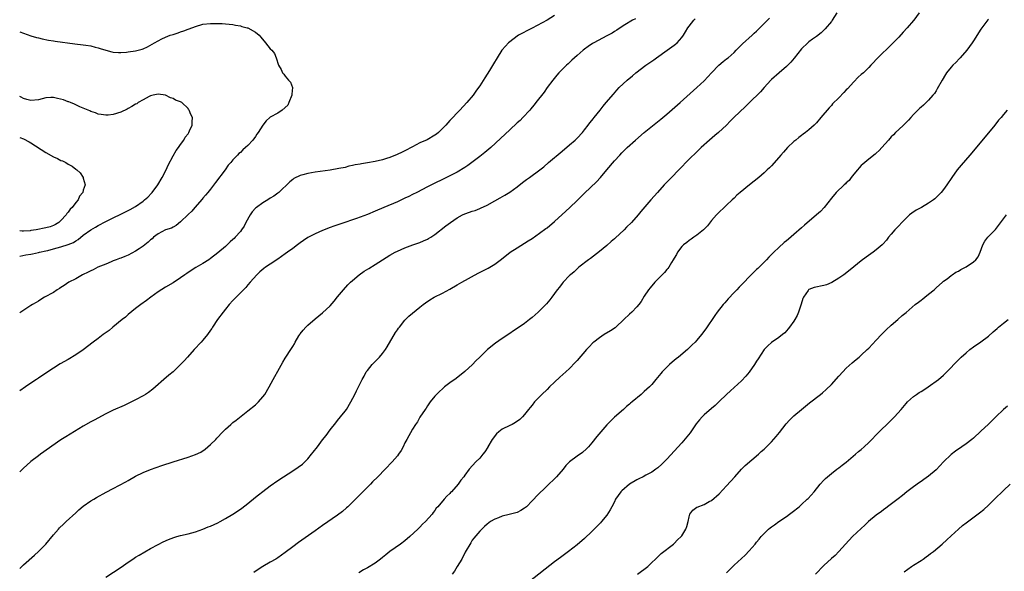
# Model space of a CAD drawing. Units: inches. Extents: x 2517000 to 2520000, y 1539000 to 1542000.
# Drawn here: x 2517000 to 2517263, y 1540146 to 1540293 of the extents above; entities that cross this region are included whole.
import ezdxf

# ---------------------------------------------------------------- set-up
doc = ezdxf.new("R2010")
doc.units = ezdxf.units.IN
doc.header["$MEASUREMENT"] = 0
doc.layers.add('LD25171539_10ft', color=41, linetype='Continuous')

msp = doc.modelspace()

# ---------------------------------------------------------------- linework, layer by layer
at = {"layer": 'LD25171539_10ft'}
for points, elevation in [([(2517143, 1540294.33), (2517141, 1540293.08), (2517137, 1540290.9), (2517135.73, 1540290.27), (2517134.43, 1540289.57), (2517133.34, 1540289), (2517133, 1540288.8), (2517131, 1540287.29), (2517130.69, 1540287), (2517129.89, 1540286.11), (2517128.91, 1540285), (2517127.62, 1540283), (2517126.67, 1540281.33), (2517125.6, 1540279.6), (2517125, 1540278.58), (2517124.35, 1540277.65), (2517123, 1540275.53), (2517122.67, 1540275), (2517121.95, 1540274.05), (2517121.25, 1540273), (2517119.55, 1540271), (2517117.66, 1540269), (2517115, 1540266.22), (2517113.91, 1540265), (2517113, 1540264.04), (2517111.97, 1540263), (2517111.46, 1540262.54), (2517111, 1540262.26), (2517108.93, 1540261.07), (2517107, 1540260.22), (2517105, 1540259.22), (2517103, 1540258.1), (2517102.27, 1540257.73), (2517100.91, 1540257.09), (2517099, 1540256.33), (2517098.05, 1540256.05), (2517097, 1540255.71), (2517095, 1540255.24), (2517093, 1540254.9), (2517091.34, 1540254.66), (2517091, 1540254.57), (2517089.65, 1540254.35), (2517089, 1540254.15), (2517088.02, 1540253.98), (2517087, 1540253.69), (2517085.35, 1540253.35), (2517083, 1540252.96), (2517079, 1540252.37), (2517077, 1540252.05), (2517075.7, 1540251.7), (2517075, 1540251.54), (2517073.32, 1540250.68), (2517073, 1540250.46), (2517072.2, 1540249.8), (2517069.24, 1540247), (2517069, 1540246.81), (2517067.97, 1540246.03), (2517067, 1540245.44), (2517066.32, 1540245), (2517065, 1540244.26), (2517063.28, 1540243), (2517063, 1540242.76), (2517062.18, 1540241.82), (2517061.62, 1540241), (2517060.5, 1540239), (2517059.99, 1540238.01), (2517059.34, 1540237), (2517059, 1540236.56), (2517057.63, 1540235), (2517057.3, 1540234.7), (2517057, 1540234.38), (2517056.23, 1540233.77), (2517055.47, 1540233), (2517055, 1540232.58), (2517053, 1540230.88), (2517051, 1540229.32), (2517050.55, 1540229), (2517049, 1540227.99), (2517047.11, 1540226.89), (2517045, 1540225.56), (2517044.67, 1540225.33), (2517044.15, 1540225), (2517043, 1540224.15), (2517041, 1540222.83), (2517039, 1540221.68), (2517037, 1540220.44), (2517035.06, 1540219), (2517033.92, 1540218.08), (2517032.37, 1540217), (2517031, 1540215.93), (2517029, 1540214.34), (2517028.3, 1540213.7), (2517027.36, 1540213), (2517024.91, 1540211), (2517023.88, 1540210.12), (2517022.34, 1540209), (2517021, 1540207.96), (2517019.67, 1540207), (2517017, 1540204.96), (2517015, 1540203.57), (2517013, 1540202.35), (2517010.85, 1540201.15), (2517009, 1540200.03), (2517007, 1540198.73), (2517005, 1540197.36), (2517004.5, 1540197), (2517003, 1540196.01), (2517001.53, 1540195), (2517000, 1540194)], 7080), ([(2517218.45, 1540295), (2517217.24, 1540293), (2517217, 1540292.67), (2517215.32, 1540290.68), (2517214.32, 1540289.68), (2517213, 1540288.67), (2517211.96, 1540287.96), (2517211, 1540287.27), (2517210.68, 1540287), (2517209, 1540285.34), (2517207.09, 1540282.91), (2517206.16, 1540281.84), (2517205, 1540280.69), (2517203.03, 1540279), (2517201, 1540277.19), (2517200.81, 1540277), (2517199, 1540275), (2517198.1, 1540273.9), (2517195, 1540270.9), (2517194.06, 1540269.94), (2517190.95, 1540267), (2517189.98, 1540266.02), (2517188.93, 1540265), (2517186.79, 1540263), (2517185.83, 1540262.17), (2517184.41, 1540261), (2517182.2, 1540259), (2517181.6, 1540258.4), (2517181, 1540257.83), (2517179, 1540255.86), (2517176.18, 1540253), (2517174.24, 1540251), (2517172.34, 1540249), (2517170.49, 1540247), (2517168.7, 1540245), (2517166.09, 1540241.91), (2517165.33, 1540241), (2517163.54, 1540239), (2517162.27, 1540237.73), (2517161.58, 1540237), (2517159.22, 1540234.78), (2517159, 1540234.56), (2517158.13, 1540233.87), (2517157, 1540232.84), (2517155, 1540231.23), (2517152.63, 1540229.37), (2517152.11, 1540229), (2517149.53, 1540227), (2517149, 1540226.56), (2517148.21, 1540225.79), (2517147.25, 1540225), (2517147, 1540224.76), (2517145.28, 1540223), (2517145, 1540222.66), (2517144.3, 1540221.7), (2517143.74, 1540221), (2517143, 1540219.94), (2517142.31, 1540219), (2517141.74, 1540218.26), (2517140.82, 1540217.18), (2517138.65, 1540215), (2517137, 1540213.55), (2517136.31, 1540213), (2517135, 1540212), (2517133, 1540210.61), (2517132, 1540210), (2517131, 1540209.3), (2517129, 1540207.95), (2517127.25, 1540206.75), (2517125.05, 1540205), (2517123, 1540202.96), (2517121.99, 1540202.01), (2517121.09, 1540201), (2517119, 1540199.11), (2517116.71, 1540197.29), (2517115, 1540196.07), (2517113.58, 1540195), (2517113, 1540194.51), (2517112.24, 1540193.76), (2517111.4, 1540193), (2517111, 1540192.54), (2517109.73, 1540191), (2517109, 1540189.95), (2517108.65, 1540189.35), (2517108.38, 1540189), (2517107, 1540186.9), (2517106.34, 1540185.66), (2517105.86, 1540185), (2517105, 1540183.7), (2517103.49, 1540181), (2517103, 1540180.08), (2517102.5, 1540179), (2517101.96, 1540178.04), (2517101.31, 1540177), (2517101, 1540176.61), (2517099.62, 1540175), (2517097.69, 1540173), (2517095.73, 1540171), (2517094.36, 1540169.64), (2517093.75, 1540169), (2517091.37, 1540166.63), (2517089.77, 1540165), (2517087.74, 1540163), (2517087.35, 1540162.65), (2517086.27, 1540161.73), (2517085, 1540160.76), (2517081, 1540157.99), (2517079, 1540156.54), (2517074.58, 1540153.42), (2517073, 1540152.26), (2517071, 1540150.75), (2517069, 1540149.32), (2517068.5, 1540149), (2517067, 1540148.13), (2517065, 1540147.05), (2517063.75, 1540146.25), (2517062.56, 1540145.44)], 7120), ([(2517240.52, 1540295), (2517239.08, 1540293), (2517239, 1540292.91), (2517237.28, 1540291), (2517236.17, 1540289.83), (2517235, 1540288.53), (2517233.29, 1540286.71), (2517229.23, 1540282.77), (2517229, 1540282.51), (2517228.25, 1540281.75), (2517227.56, 1540281), (2517227, 1540280.42), (2517225.56, 1540279), (2517225, 1540278.52), (2517224.21, 1540277.79), (2517223, 1540276.6), (2517221.28, 1540274.72), (2517221, 1540274.38), (2517220.31, 1540273.69), (2517219, 1540272.27), (2517217.35, 1540270.65), (2517217, 1540270.24), (2517216.38, 1540269.62), (2517214.23, 1540267), (2517213, 1540265.58), (2517212.44, 1540265), (2517211, 1540263.76), (2517210.07, 1540263), (2517209.47, 1540262.53), (2517209, 1540262.22), (2517208.34, 1540261.66), (2517207.49, 1540261), (2517207, 1540260.59), (2517205.3, 1540259), (2517204.2, 1540257.8), (2517203.51, 1540257), (2517203, 1540256.37), (2517201, 1540254.13), (2517200.42, 1540253.58), (2517199.88, 1540253), (2517199, 1540252.2), (2517197.6, 1540251), (2517195.08, 1540249), (2517192.66, 1540247), (2517191.77, 1540246.23), (2517191, 1540245.5), (2517190.44, 1540245), (2517189, 1540243.62), (2517188.31, 1540243), (2517187, 1540241.71), (2517186.33, 1540241), (2517185, 1540239.46), (2517183.91, 1540238.09), (2517182.86, 1540237), (2517181, 1540235.53), (2517180.25, 1540235), (2517179.53, 1540234.46), (2517179, 1540234.17), (2517178.35, 1540233.65), (2517177.47, 1540233), (2517177, 1540232.5), (2517175.86, 1540231), (2517175.57, 1540230.43), (2517175, 1540229.47), (2517174.75, 1540229), (2517174.3, 1540228.3), (2517173.51, 1540227), (2517173.3, 1540226.7), (2517173, 1540226.39), (2517172.37, 1540225.63), (2517171, 1540224.19), (2517169.82, 1540223), (2517168.52, 1540221.48), (2517168.13, 1540221), (2517167, 1540219.27), (2517166.13, 1540217.87), (2517165.52, 1540217), (2517165, 1540216.39), (2517163.62, 1540215), (2517163, 1540214.47), (2517161.54, 1540213), (2517159.36, 1540211), (2517159.16, 1540210.84), (2517157.97, 1540210.03), (2517156.28, 1540209), (2517155, 1540208.15), (2517153.49, 1540207), (2517153.23, 1540206.77), (2517152.25, 1540205.75), (2517151.53, 1540205), (2517149, 1540202.07), (2517148.49, 1540201.51), (2517147, 1540199.94), (2517146, 1540199), (2517144.41, 1540197.59), (2517143, 1540196.3), (2517141.65, 1540195), (2517141, 1540194.36), (2517139.59, 1540193), (2517137.68, 1540191), (2517137, 1540190.15), (2517136.47, 1540189.53), (2517136.05, 1540189), (2517135, 1540187.63), (2517134.44, 1540187), (2517133.7, 1540186.3), (2517132.52, 1540185.48), (2517131.64, 1540185), (2517131, 1540184.73), (2517129, 1540183.7), (2517128.1, 1540183), (2517127.52, 1540182.48), (2517126.35, 1540181), (2517125.19, 1540179), (2517125.13, 1540178.87), (2517124.34, 1540177.66), (2517123.78, 1540177), (2517123, 1540175.99), (2517121.94, 1540175), (2517120.14, 1540173), (2517119, 1540171.45), (2517118.75, 1540171), (2517117.94, 1540170.06), (2517117.24, 1540169), (2517115.44, 1540167), (2517115.2, 1540166.8), (2517115, 1540166.52), (2517114.2, 1540165.8), (2517113.47, 1540165), (2517111.77, 1540163), (2517111.39, 1540162.61), (2517111, 1540162), (2517110.57, 1540161.43), (2517110.26, 1540161), (2517108.5, 1540159), (2517107.71, 1540158.29), (2517107, 1540157.54), (2517106.72, 1540157.28), (2517106.47, 1540157), (2517104.35, 1540155), (2517103, 1540153.88), (2517101.83, 1540153), (2517098.95, 1540151), (2517097.85, 1540150.15), (2517097, 1540149.42), (2517096.49, 1540149), (2517095, 1540147.89), (2517093, 1540146.66), (2517091.91, 1540146.09), (2517090.65, 1540145.35)], 7130), ([(2517000, 1540146.46), (2517000.54, 1540147), (2517001, 1540147.42), (2517003.98, 1540150.02), (2517005.06, 1540151), (2517006.95, 1540153), (2517009, 1540155.48), (2517010.36, 1540157), (2517010.67, 1540157.33), (2517011.68, 1540158.32), (2517012.45, 1540159), (2517015, 1540161.37), (2517015.85, 1540162.15), (2517017, 1540163.12), (2517019, 1540164.52), (2517019.79, 1540165), (2517020.56, 1540165.44), (2517023.14, 1540166.86), (2517025, 1540167.82), (2517028.37, 1540169.64), (2517029, 1540170.02), (2517031, 1540171.18), (2517033, 1540172.17), (2517035, 1540172.98), (2517038.01, 1540174.01), (2517041, 1540175.02), (2517045, 1540176.24), (2517047, 1540176.93), (2517048.4, 1540177.6), (2517049.59, 1540178.41), (2517051, 1540179.58), (2517052.42, 1540181), (2517052.72, 1540181.28), (2517054.28, 1540183), (2517055, 1540183.7), (2517056.42, 1540185), (2517057, 1540185.47), (2517057.87, 1540186.13), (2517061, 1540188.58), (2517063, 1540190.25), (2517063.4, 1540190.6), (2517063.81, 1540191), (2517065, 1540192.35), (2517065.5, 1540193), (2517066.72, 1540195), (2517067.81, 1540197), (2517068.2, 1540197.8), (2517069, 1540199.25), (2517070.36, 1540201.64), (2517071, 1540202.71), (2517072.69, 1540205.31), (2517073, 1540205.83), (2517073.47, 1540206.53), (2517073.69, 1540207), (2517074.64, 1540208.64), (2517074.86, 1540209), (2517075, 1540209.19), (2517075.83, 1540210.17), (2517076.51, 1540211), (2517077, 1540211.5), (2517079, 1540213.22), (2517080.01, 1540213.99), (2517081, 1540214.84), (2517083, 1540216.69), (2517084.06, 1540217.94), (2517085, 1540219.07), (2517086.55, 1540221), (2517087.73, 1540222.27), (2517088.46, 1540223), (2517089, 1540223.49), (2517090.78, 1540225), (2517092.08, 1540225.92), (2517093.3, 1540226.7), (2517095, 1540227.71), (2517099, 1540230.2), (2517100.37, 1540231), (2517101, 1540231.33), (2517103, 1540232.22), (2517105.14, 1540233), (2517107, 1540233.64), (2517107.96, 1540234.04), (2517109, 1540234.5), (2517109.33, 1540234.67), (2517109.89, 1540235), (2517111, 1540235.71), (2517113.97, 1540238.03), (2517115.19, 1540239), (2517117, 1540240.22), (2517118.42, 1540241), (2517119, 1540241.27), (2517120.29, 1540241.71), (2517121, 1540241.98), (2517121.79, 1540242.21), (2517123, 1540242.7), (2517123.23, 1540242.77), (2517125, 1540243.62), (2517127, 1540244.71), (2517128.47, 1540245.53), (2517129.72, 1540246.28), (2517131, 1540247.08), (2517133, 1540248.52), (2517134.39, 1540249.61), (2517135.54, 1540250.46), (2517136.33, 1540251), (2517139.07, 1540253), (2517140.12, 1540253.88), (2517141.41, 1540255), (2517145, 1540258.06), (2517147, 1540259.73), (2517148.49, 1540261), (2517149, 1540261.49), (2517150.43, 1540263), (2517151, 1540263.7), (2517152.02, 1540265), (2517152.42, 1540265.58), (2517153, 1540266.21), (2517153.32, 1540266.68), (2517153.61, 1540267), (2517155.22, 1540269), (2517155.95, 1540270.05), (2517156.81, 1540271), (2517158.72, 1540273.28), (2517159.67, 1540274.33), (2517160.31, 1540275), (2517162.39, 1540277), (2517163.82, 1540278.18), (2517164.76, 1540279), (2517167.41, 1540281), (2517169.52, 1540282.48), (2517170.22, 1540283), (2517173.11, 1540285), (2517175, 1540286.37), (2517175.36, 1540286.64), (2517175.75, 1540287), (2517177, 1540288.39), (2517177.44, 1540289), (2517178.05, 1540289.95), (2517178.67, 1540291), (2517179, 1540291.44), (2517180.25, 1540293), (2517180.62, 1540293.38)], 7100), ([(2517164.62, 1540293.38), (2517163.85, 1540293), (2517161.8, 1540291.8), (2517160.53, 1540291), (2517159.66, 1540290.34), (2517159, 1540289.97), (2517158.42, 1540289.58), (2517157.32, 1540289), (2517157, 1540288.81), (2517153.5, 1540287), (2517153.18, 1540286.82), (2517151.98, 1540286.02), (2517151, 1540285.3), (2517150.63, 1540285), (2517149, 1540283.62), (2517147.65, 1540282.35), (2517146.61, 1540281.39), (2517146.17, 1540281), (2517144.17, 1540279), (2517143.62, 1540278.38), (2517142.51, 1540277), (2517141.02, 1540275), (2517140.19, 1540273.81), (2517138.03, 1540271), (2517137.57, 1540270.43), (2517137, 1540269.78), (2517136.67, 1540269.33), (2517136.4, 1540269), (2517134.56, 1540267), (2517133.78, 1540266.22), (2517133, 1540265.57), (2517131, 1540263.75), (2517128.58, 1540261.42), (2517125.93, 1540259), (2517124.37, 1540257.63), (2517123, 1540256.58), (2517119.79, 1540254.21), (2517119, 1540253.68), (2517117, 1540252.45), (2517115, 1540251.41), (2517109, 1540248.48), (2517106.19, 1540247), (2517105, 1540246.4), (2517104.05, 1540245.95), (2517103, 1540245.43), (2517101, 1540244.52), (2517097.37, 1540243), (2517095, 1540241.96), (2517093, 1540241.12), (2517090.03, 1540240.03), (2517089, 1540239.68), (2517086.96, 1540238.96), (2517084.03, 1540237.97), (2517083, 1540237.6), (2517081, 1540236.82), (2517079, 1540235.96), (2517077.05, 1540234.96), (2517075.84, 1540234.16), (2517075, 1540233.54), (2517074.31, 1540233), (2517073, 1540232.05), (2517071.58, 1540231), (2517071, 1540230.6), (2517069, 1540229.15), (2517067, 1540227.78), (2517065.73, 1540227), (2517065.31, 1540226.69), (2517064.23, 1540225.77), (2517063.4, 1540225), (2517061.66, 1540223), (2517061, 1540222.27), (2517060.43, 1540221.57), (2517059, 1540220.18), (2517057, 1540218.1), (2517056.01, 1540217), (2517055, 1540215.78), (2517054.39, 1540215), (2517052.92, 1540213), (2517051.56, 1540211), (2517051.36, 1540210.65), (2517051, 1540210.15), (2517050.17, 1540209), (2517049, 1540207.54), (2517048.52, 1540207), (2517046.63, 1540205), (2517044.83, 1540203), (2517043.98, 1540202.02), (2517043, 1540200.99), (2517041, 1540199.06), (2517039.89, 1540198.11), (2517038.55, 1540197), (2517036.34, 1540195), (2517035.62, 1540194.38), (2517034.46, 1540193.54), (2517033.6, 1540193), (2517033, 1540192.65), (2517031, 1540191.56), (2517029.92, 1540191), (2517029, 1540190.54), (2517027.95, 1540190.05), (2517025, 1540188.8), (2517023, 1540187.83), (2517019.87, 1540186.13), (2517019, 1540185.68), (2517017, 1540184.52), (2517012.31, 1540181.69), (2517011, 1540180.84), (2517005.58, 1540177), (2517005, 1540176.58), (2517003, 1540175.08), (2517001.87, 1540174.13), (2517001, 1540173.31), (2517000, 1540172.33)], 7090), ([(2517000, 1540289.95), (2517001, 1540289.58), (2517003, 1540288.89), (2517004.45, 1540288.45), (2517005, 1540288.3), (2517006.05, 1540288.05), (2517007.73, 1540287.73), (2517009, 1540287.55), (2517009.47, 1540287.47), (2517014.73, 1540286.73), (2517017, 1540286.48), (2517017.64, 1540286.36), (2517019, 1540286.17), (2517020.16, 1540285.84), (2517021, 1540285.64), (2517021.5, 1540285.5), (2517023, 1540284.98), (2517024.59, 1540284.59), (2517025, 1540284.5), (2517026.41, 1540284.41), (2517027, 1540284.4), (2517028.52, 1540284.52), (2517029, 1540284.58), (2517031, 1540284.86), (2517031.71, 1540285), (2517032.72, 1540285.28), (2517033, 1540285.38), (2517034.13, 1540285.87), (2517035.41, 1540286.59), (2517036.04, 1540287), (2517037, 1540287.55), (2517038.03, 1540288.03), (2517039, 1540288.52), (2517040.24, 1540289), (2517041, 1540289.25), (2517042.35, 1540289.65), (2517043, 1540289.88), (2517043.85, 1540290.15), (2517045, 1540290.59), (2517045.31, 1540290.69), (2517047, 1540291.38), (2517049, 1540291.95), (2517051, 1540292.13), (2517052.15, 1540292.15), (2517054.12, 1540292.12), (2517055, 1540292.07), (2517057, 1540291.88), (2517057.73, 1540291.73), (2517059, 1540291.52), (2517059.39, 1540291.39), (2517060.84, 1540291), (2517061, 1540290.95), (2517063, 1540289.84), (2517064.03, 1540289), (2517064.49, 1540288.49), (2517065.76, 1540287), (2517067, 1540285.4), (2517067.39, 1540285), (2517068.09, 1540284.09), (2517068.58, 1540283), (2517069.22, 1540281), (2517069.89, 1540279.89), (2517070.22, 1540279), (2517070.6, 1540278.6), (2517071, 1540278.04), (2517071.89, 1540277), (2517072.44, 1540276.44), (2517072.92, 1540275), (2517072.77, 1540273.23), (2517072.8, 1540273), (2517072, 1540271), (2517071.66, 1540270.34), (2517070.2, 1540269), (2517069, 1540268.17), (2517067, 1540267.08), (2517066.88, 1540267), (2517065.87, 1540266.13), (2517064.99, 1540265.01), (2517063.74, 1540263), (2517063.43, 1540262.57), (2517063, 1540261.94), (2517062.29, 1540261), (2517061, 1540259.55), (2517060.41, 1540259), (2517059.62, 1540258.38), (2517059, 1540257.7), (2517058.58, 1540257.42), (2517058.24, 1540257), (2517057, 1540255.68), (2517056.45, 1540255), (2517055.74, 1540254.26), (2517054.93, 1540253), (2517052.39, 1540249.61), (2517051, 1540247.88), (2517050.26, 1540247), (2517049.71, 1540246.29), (2517049, 1540245.47), (2517048.8, 1540245.2), (2517046.83, 1540243), (2517046.02, 1540241.98), (2517045, 1540241.09), (2517043, 1540239.15), (2517041.85, 1540238.15), (2517041, 1540237.75), (2517040.55, 1540237.45), (2517038.99, 1540236.99), (2517037, 1540235.94), (2517035.75, 1540235), (2517035.4, 1540234.6), (2517035, 1540234.34), (2517034.34, 1540233.66), (2517033.43, 1540233), (2517033, 1540232.64), (2517031.9, 1540231.9), (2517031, 1540231.26), (2517029, 1540230.25), (2517028.15, 1540229.85), (2517027, 1540229.47), (2517026.68, 1540229.32), (2517025.77, 1540229), (2517025, 1540228.68), (2517024.49, 1540228.49), (2517023, 1540227.85), (2517020.85, 1540227), (2517019.66, 1540226.34), (2517019, 1540226.07), (2517018.31, 1540225.69), (2517016.82, 1540225), (2517015, 1540223.94), (2517013.17, 1540223), (2517011.88, 1540222.12), (2517011, 1540221.6), (2517010.65, 1540221.35), (2517010.05, 1540221), (2517009, 1540220.29), (2517006.67, 1540219), (2517005.65, 1540218.35), (2517005, 1540217.97), (2517004.42, 1540217.58), (2517003.39, 1540217), (2517003, 1540216.73), (2517000.28, 1540215), (2517000, 1540214.79)], 7070), ([(2517023, 1540144.17), (2517027.15, 1540146.85), (2517029, 1540148.15), (2517030.24, 1540149), (2517031, 1540149.49), (2517031.92, 1540150.08), (2517035, 1540151.83), (2517037, 1540152.91), (2517038.39, 1540153.61), (2517039.78, 1540154.22), (2517041.24, 1540154.76), (2517042.03, 1540155), (2517043, 1540155.27), (2517045, 1540155.74), (2517047, 1540156.26), (2517049, 1540156.99), (2517050.42, 1540157.58), (2517051, 1540157.8), (2517053, 1540158.7), (2517053.57, 1540159), (2517055, 1540159.8), (2517057, 1540160.96), (2517058.24, 1540161.76), (2517059.41, 1540162.59), (2517061, 1540163.86), (2517063, 1540165.51), (2517063.83, 1540166.17), (2517065, 1540167.08), (2517067, 1540168.57), (2517069, 1540169.97), (2517070.53, 1540171), (2517073, 1540172.56), (2517074.47, 1540173.53), (2517075.6, 1540174.4), (2517076.23, 1540175), (2517077, 1540175.8), (2517078.04, 1540177), (2517078.47, 1540177.53), (2517079.63, 1540179), (2517081, 1540180.87), (2517081.93, 1540182.07), (2517083, 1540183.53), (2517084.56, 1540185.44), (2517085, 1540186.02), (2517085.81, 1540187), (2517087, 1540188.49), (2517087.34, 1540189), (2517088.55, 1540191), (2517089.57, 1540193), (2517090.03, 1540193.97), (2517091.52, 1540197), (2517092.08, 1540197.92), (2517092.66, 1540199), (2517093, 1540199.44), (2517094.25, 1540201), (2517095, 1540201.79), (2517096.2, 1540203), (2517097, 1540203.91), (2517097.81, 1540205), (2517098.27, 1540205.73), (2517100.43, 1540209.57), (2517101, 1540210.3), (2517101.28, 1540210.72), (2517101.51, 1540211), (2517103, 1540212.82), (2517103.18, 1540213), (2517104.04, 1540213.96), (2517107, 1540216.36), (2517107.9, 1540217), (2517108.52, 1540217.48), (2517109.69, 1540218.31), (2517110.82, 1540219), (2517113, 1540220.11), (2517115, 1540221.18), (2517117, 1540222.29), (2517118.22, 1540223), (2517122.61, 1540225.39), (2517125.22, 1540226.78), (2517127, 1540227.84), (2517128.84, 1540229.16), (2517131.17, 1540231), (2517133, 1540232.22), (2517135.98, 1540234.02), (2517137, 1540234.67), (2517139, 1540236.07), (2517140.68, 1540237.32), (2517141, 1540237.54), (2517143, 1540239.2), (2517145.99, 1540242.01), (2517147.04, 1540242.96), (2517149, 1540244.83), (2517151, 1540246.78), (2517154.2, 1540249.8), (2517155.31, 1540251), (2517156.98, 1540253), (2517159, 1540255.47), (2517160.41, 1540257), (2517161, 1540257.61), (2517162.45, 1540259), (2517164.64, 1540261), (2517166.99, 1540263), (2517171.42, 1540266.58), (2517173, 1540267.91), (2517176.54, 1540271), (2517181.05, 1540275), (2517183, 1540276.84), (2517185, 1540279), (2517186.96, 1540281.04), (2517188.04, 1540281.96), (2517189, 1540282.67), (2517189.42, 1540283), (2517191, 1540284.43), (2517191.58, 1540285), (2517192.26, 1540285.74), (2517193.28, 1540286.72), (2517195.8, 1540289), (2517196.4, 1540289.6), (2517197, 1540290.13), (2517200.46, 1540293.54)], 7110), ([(2517259, 1540293.33), (2517258.87, 1540293.13), (2517258.03, 1540292.03), (2517257, 1540290.62), (2517255, 1540287.55), (2517254.67, 1540287), (2517253.2, 1540285), (2517251.4, 1540283), (2517251.22, 1540282.78), (2517250.26, 1540281.74), (2517249.47, 1540281), (2517249, 1540280.44), (2517247.83, 1540279), (2517247.5, 1540278.5), (2517246.6, 1540277), (2517245.33, 1540274.67), (2517245, 1540274.15), (2517244.54, 1540273.46), (2517244.17, 1540273), (2517243, 1540271.63), (2517241.67, 1540270.33), (2517241, 1540269.79), (2517240.6, 1540269.4), (2517240.15, 1540269), (2517239, 1540267.83), (2517238.21, 1540267), (2517237.65, 1540266.35), (2517236.66, 1540265.34), (2517236.26, 1540265), (2517235, 1540263.81), (2517234.16, 1540263), (2517233.58, 1540262.42), (2517233, 1540261.82), (2517232.32, 1540261), (2517230.47, 1540259), (2517229.78, 1540258.22), (2517229, 1540257.52), (2517228.74, 1540257.26), (2517227, 1540255.87), (2517225.98, 1540255), (2517225.46, 1540254.54), (2517225, 1540254.22), (2517224.44, 1540253.56), (2517223.95, 1540253), (2517223, 1540251.86), (2517222.31, 1540251), (2517221.78, 1540250.22), (2517221, 1540249.52), (2517220.74, 1540249.26), (2517220.43, 1540249), (2517218.33, 1540247), (2517217, 1540245.48), (2517215.07, 1540243), (2517214.07, 1540241.93), (2517213.06, 1540241), (2517209.78, 1540238.22), (2517209, 1540237.52), (2517207, 1540235.76), (2517205.5, 1540234.5), (2517205, 1540234.04), (2517204.42, 1540233.58), (2517203, 1540232.3), (2517201.64, 1540231), (2517201.3, 1540230.7), (2517201, 1540230.38), (2517200.29, 1540229.71), (2517199.63, 1540229), (2517199, 1540228.37), (2517197.31, 1540226.69), (2517197, 1540226.36), (2517196.31, 1540225.69), (2517192.37, 1540221.63), (2517191.77, 1540221), (2517191, 1540220.22), (2517189.43, 1540218.57), (2517188.48, 1540217.52), (2517188.07, 1540217), (2517186.51, 1540215), (2517185.87, 1540214.13), (2517183.43, 1540210.57), (2517182.28, 1540209), (2517181, 1540207.47), (2517180.56, 1540207), (2517179.78, 1540206.22), (2517179, 1540205.45), (2517178.5, 1540205), (2517176.12, 1540203), (2517175.49, 1540202.51), (2517175, 1540202.07), (2517174.4, 1540201.6), (2517173.75, 1540201), (2517173, 1540200.26), (2517171.76, 1540199), (2517171.4, 1540198.6), (2517171, 1540198.05), (2517170.5, 1540197.5), (2517170.11, 1540197), (2517169, 1540195.68), (2517168.34, 1540195), (2517167, 1540193.75), (2517166.59, 1540193.41), (2517166.15, 1540193), (2517163.77, 1540191), (2517163.34, 1540190.66), (2517163, 1540190.36), (2517162.25, 1540189.75), (2517161.41, 1540189), (2517159.06, 1540186.94), (2517158.03, 1540185.97), (2517157, 1540184.89), (2517155.33, 1540183), (2517154.28, 1540181.72), (2517153, 1540180.1), (2517152.08, 1540179), (2517151.57, 1540178.43), (2517150.48, 1540177.52), (2517149, 1540176.47), (2517147, 1540175), (2517146.03, 1540173.97), (2517145.29, 1540173), (2517143.51, 1540171), (2517143.26, 1540170.74), (2517141, 1540168.57), (2517138.18, 1540165.82), (2517137.45, 1540165), (2517137, 1540164.52), (2517135.46, 1540163), (2517135, 1540162.61), (2517134.01, 1540161.99), (2517133, 1540161.49), (2517132.64, 1540161.36), (2517131.25, 1540161), (2517130.89, 1540160.89), (2517129, 1540160.44), (2517128.04, 1540160.04), (2517127, 1540159.66), (2517125.83, 1540159), (2517125, 1540158.35), (2517124.31, 1540157.69), (2517123.54, 1540157), (2517123, 1540156.48), (2517121.45, 1540154.55), (2517121, 1540154.04), (2517120.64, 1540153.36), (2517119.13, 1540150.87), (2517119, 1540150.68), (2517118.18, 1540149), (2517117, 1540147), (2517116.21, 1540145.79), (2517115.59, 1540145)], 7140), ([(2517000, 1540229.92), (2517001.68, 1540230.32), (2517003, 1540230.51), (2517003.38, 1540230.62), (2517005, 1540230.91), (2517005.3, 1540231), (2517007, 1540231.38), (2517007.51, 1540231.51), (2517009, 1540231.93), (2517011, 1540232.45), (2517012.96, 1540233.04), (2517014.37, 1540233.63), (2517015, 1540234.1), (2517015.59, 1540234.41), (2517017, 1540235.6), (2517019, 1540237.04), (2517020.26, 1540237.74), (2517021, 1540238.2), (2517023, 1540239.22), (2517029, 1540242.18), (2517029.54, 1540242.46), (2517031, 1540243.26), (2517033, 1540244.66), (2517033.4, 1540245), (2517034.23, 1540245.77), (2517035.2, 1540246.8), (2517035.38, 1540247), (2517036.9, 1540249), (2517038.13, 1540251), (2517039.12, 1540253), (2517039.69, 1540254.31), (2517041, 1540256.79), (2517041.82, 1540258.18), (2517042.5, 1540259), (2517043, 1540259.77), (2517043.9, 1540261), (2517044.25, 1540261.75), (2517045, 1540262.62), (2517045.22, 1540263), (2517045.44, 1540263.44), (2517046.07, 1540265), (2517046.09, 1540265.91), (2517046.24, 1540267), (2517045.79, 1540267.79), (2517045.35, 1540269), (2517045.17, 1540269.17), (2517045, 1540269.4), (2517043.31, 1540271), (2517043, 1540271.18), (2517041.7, 1540271.7), (2517041, 1540272.1), (2517040.29, 1540272.29), (2517039, 1540272.99), (2517037, 1540273.25), (2517035.67, 1540273), (2517035, 1540272.82), (2517034.65, 1540272.65), (2517033, 1540271.77), (2517031.7, 1540271), (2517031.29, 1540270.71), (2517031, 1540270.57), (2517029.99, 1540269.99), (2517029, 1540269.39), (2517028.75, 1540269.25), (2517027, 1540268.43), (2517025, 1540267.82), (2517023.66, 1540267.66), (2517023, 1540267.62), (2517021.79, 1540267.79), (2517021, 1540267.92), (2517020.26, 1540268.26), (2517019, 1540268.66), (2517018.79, 1540268.79), (2517017, 1540269.56), (2517016.12, 1540269.88), (2517015, 1540270.42), (2517014.63, 1540270.62), (2517013.61, 1540271), (2517013.18, 1540271.18), (2517013, 1540271.22), (2517011.74, 1540271.74), (2517010.14, 1540272.14), (2517009, 1540272.36), (2517008.34, 1540272.34), (2517007, 1540272.24), (2517006.03, 1540272.03), (2517005, 1540271.76), (2517003, 1540271.59), (2517001.87, 1540271.87), (2517001, 1540272.13), (2517000.42, 1540272.42), (2517000, 1540272.65)], 7060), ([(2517264.02, 1540269), (2517263, 1540267.79), (2517262.37, 1540267), (2517261.72, 1540266.28), (2517260.69, 1540265), (2517259, 1540262.95), (2517254, 1540257), (2517251.71, 1540254.29), (2517250.66, 1540253), (2517249.23, 1540251), (2517247.9, 1540249), (2517247, 1540247.79), (2517246.35, 1540247), (2517245, 1540245.62), (2517244.68, 1540245.32), (2517244.29, 1540245), (2517243, 1540244.09), (2517241.14, 1540243), (2517239.72, 1540242.28), (2517238.51, 1540241.49), (2517237.93, 1540241), (2517237, 1540240.14), (2517235.82, 1540239), (2517235, 1540238.07), (2517234.47, 1540237.53), (2517233.94, 1540237), (2517233, 1540235.85), (2517232.26, 1540235), (2517231.72, 1540234.28), (2517230.79, 1540233.21), (2517230.57, 1540233), (2517229, 1540231.63), (2517228.2, 1540231), (2517226.33, 1540229.67), (2517225, 1540228.68), (2517223, 1540227.11), (2517220.73, 1540225.27), (2517220.37, 1540225), (2517219, 1540224.05), (2517217.11, 1540222.89), (2517215.73, 1540222.27), (2517215, 1540222.09), (2517212.4, 1540221.6), (2517210.96, 1540221.04), (2517210.92, 1540221), (2517210.78, 1540220.78), (2517209.55, 1540219), (2517209.38, 1540218.62), (2517208.9, 1540217.1), (2517208.22, 1540215), (2517207.86, 1540214.14), (2517207.24, 1540213), (2517207, 1540212.62), (2517205.85, 1540211), (2517205.49, 1540210.51), (2517205, 1540209.96), (2517204.53, 1540209.47), (2517203.96, 1540209), (2517203, 1540208.24), (2517201, 1540206.91), (2517200.01, 1540205.99), (2517199.03, 1540205), (2517197.44, 1540202.56), (2517197, 1540201.92), (2517196.44, 1540201), (2517195.07, 1540198.93), (2517194.15, 1540197.85), (2517193, 1540196.67), (2517190.06, 1540193.94), (2517189, 1540192.99), (2517187, 1540191.08), (2517185.96, 1540190.04), (2517185, 1540189.25), (2517183, 1540187.51), (2517182.45, 1540187), (2517181.77, 1540186.23), (2517180.88, 1540185.12), (2517179.26, 1540182.74), (2517178.37, 1540181.63), (2517177, 1540180.08), (2517173, 1540175.73), (2517172.31, 1540175), (2517171.65, 1540174.35), (2517170.59, 1540173.41), (2517170.09, 1540173), (2517169, 1540172.27), (2517167.4, 1540171.4), (2517166.7, 1540171), (2517165.56, 1540170.44), (2517165, 1540170.2), (2517163, 1540168.98), (2517161, 1540167.27), (2517160.73, 1540167), (2517159.98, 1540166.02), (2517159.33, 1540165), (2517159, 1540164.33), (2517158.27, 1540163), (2517157.86, 1540162.14), (2517157, 1540160.77), (2517155.53, 1540159), (2517155.28, 1540158.72), (2517154.27, 1540157.73), (2517153, 1540156.4), (2517151, 1540154.49), (2517149, 1540152.8), (2517146.7, 1540151), (2517144.57, 1540149.43), (2517143, 1540148.22), (2517136.34, 1540143)], 7150), ([(2517000, 1540261.64), (2517001, 1540261.28), (2517002.53, 1540260.53), (2517003, 1540260.28), (2517007, 1540257.67), (2517009, 1540256.52), (2517010.09, 1540256.09), (2517011, 1540255.57), (2517011.46, 1540255.46), (2517012.33, 1540255), (2517013, 1540254.56), (2517014.06, 1540254.06), (2517015, 1540253.17), (2517015.25, 1540253), (2517016.19, 1540252.19), (2517016.93, 1540251), (2517017, 1540250.78), (2517017.48, 1540249), (2517017, 1540247.61), (2517016.86, 1540247), (2517016, 1540246), (2517015.6, 1540245), (2517015, 1540244.28), (2517014.03, 1540243), (2517013.52, 1540242.48), (2517013, 1540241.76), (2517012.62, 1540241.38), (2517012.39, 1540241), (2517011, 1540239.47), (2517010.47, 1540239), (2517009.58, 1540238.42), (2517009, 1540238.13), (2517008.18, 1540237.82), (2517007, 1540237.5), (2517004.44, 1540237), (2517003, 1540236.78), (2517002.77, 1540236.77), (2517001, 1540236.6), (2517000.64, 1540236.64), (2517000, 1540236.73)], 7050), ([(2517165.16, 1540145), (2517167.9, 1540147), (2517169, 1540148.11), (2517170, 1540149), (2517171, 1540149.98), (2517171.54, 1540150.45), (2517174.84, 1540153), (2517175, 1540153.14), (2517175.9, 1540154.1), (2517176.87, 1540155), (2517177, 1540155.17), (2517178.11, 1540157), (2517178.33, 1540157.67), (2517178.69, 1540159), (2517179, 1540160.33), (2517179.19, 1540161), (2517179.97, 1540162.03), (2517181, 1540162.85), (2517181.1, 1540162.9), (2517183, 1540163.6), (2517184.37, 1540164.37), (2517185, 1540164.69), (2517187, 1540166.46), (2517189, 1540168.53), (2517191.18, 1540171), (2517193, 1540172.99), (2517193.98, 1540174.02), (2517197.51, 1540177), (2517198.27, 1540177.73), (2517199, 1540178.36), (2517201, 1540180.32), (2517202.28, 1540181.72), (2517203.17, 1540182.83), (2517204.89, 1540185.11), (2517205.84, 1540186.16), (2517206.67, 1540187), (2517207, 1540187.3), (2517208.99, 1540189.01), (2517211.2, 1540190.8), (2517214.1, 1540193), (2517214.59, 1540193.41), (2517215.65, 1540194.35), (2517217, 1540195.69), (2517219, 1540197.85), (2517220.03, 1540199), (2517221, 1540200.01), (2517222.53, 1540201.47), (2517223.62, 1540202.38), (2517224.41, 1540203), (2517225, 1540203.52), (2517226.6, 1540205), (2517227, 1540205.4), (2517229, 1540207.55), (2517230.38, 1540209), (2517231.69, 1540210.31), (2517233, 1540211.49), (2517234.74, 1540213), (2517235.93, 1540214.07), (2517237, 1540214.94), (2517239.42, 1540217), (2517240.3, 1540217.7), (2517241, 1540218.21), (2517241.43, 1540218.57), (2517242.02, 1540219), (2517243, 1540219.77), (2517244.5, 1540221), (2517245, 1540221.48), (2517246.75, 1540223), (2517247, 1540223.25), (2517247.93, 1540223.93), (2517249, 1540224.77), (2517249.33, 1540225), (2517250.28, 1540225.72), (2517251, 1540225.98), (2517251.61, 1540226.39), (2517253, 1540227.09), (2517255, 1540228.43), (2517255.63, 1540229), (2517256.21, 1540229.79), (2517256.79, 1540231), (2517257.46, 1540233), (2517258.02, 1540233.98), (2517258.8, 1540235), (2517260.88, 1540237.12), (2517263, 1540239.92), (2517263.79, 1540241)], 7160), ([(2517189, 1540145.36), (2517191, 1540147.37), (2517193.93, 1540150.07), (2517195, 1540151.17), (2517196.59, 1540153), (2517197, 1540153.52), (2517197.69, 1540154.31), (2517198.24, 1540155), (2517199, 1540155.87), (2517200.22, 1540157), (2517200.64, 1540157.36), (2517201, 1540157.63), (2517201.82, 1540158.18), (2517202.95, 1540159), (2517205, 1540160.4), (2517205.83, 1540161), (2517206.5, 1540161.5), (2517208.38, 1540163), (2517209, 1540163.56), (2517210.55, 1540165), (2517210.77, 1540165.23), (2517212.4, 1540167), (2517214.04, 1540169), (2517215, 1540170.08), (2517215.45, 1540170.55), (2517215.93, 1540171), (2517217, 1540171.91), (2517218.43, 1540173), (2517219, 1540173.4), (2517219.87, 1540174.13), (2517221, 1540174.93), (2517223.5, 1540177), (2517224.29, 1540177.71), (2517225, 1540178.3), (2517225.79, 1540179), (2517227, 1540180.16), (2517229.8, 1540183), (2517232.45, 1540185.55), (2517233.91, 1540187), (2517235.69, 1540189), (2517237, 1540190.58), (2517237.4, 1540191), (2517239, 1540192.46), (2517239.74, 1540193), (2517240.51, 1540193.49), (2517241, 1540193.83), (2517241.74, 1540194.26), (2517242.9, 1540195), (2517245.66, 1540197), (2517247, 1540198.19), (2517247.84, 1540199), (2517249, 1540200.17), (2517249.72, 1540201), (2517250.35, 1540201.65), (2517251, 1540202.27), (2517251.35, 1540202.65), (2517251.71, 1540203), (2517253, 1540204.14), (2517254.05, 1540205), (2517255, 1540205.73), (2517257, 1540207.1), (2517259, 1540208.55), (2517260.3, 1540209.7), (2517261.33, 1540210.67), (2517261.71, 1540211), (2517263, 1540212.05), (2517264.24, 1540213)], 7170), ([(2517264.13, 1540189.87), (2517263, 1540188.94), (2517261, 1540187.05), (2517259, 1540185.07), (2517257, 1540183.16), (2517255, 1540181.34), (2517254.6, 1540181), (2517253, 1540179.78), (2517251.91, 1540179), (2517250.16, 1540177.84), (2517249, 1540176.92), (2517247.01, 1540174.99), (2517245, 1540172.84), (2517243, 1540171.13), (2517241.72, 1540170.28), (2517241, 1540169.72), (2517240.57, 1540169.43), (2517239, 1540168.35), (2517237.16, 1540167), (2517235.99, 1540166.01), (2517234.88, 1540165.12), (2517232.05, 1540163), (2517231.48, 1540162.52), (2517231, 1540162.23), (2517230.34, 1540161.66), (2517229.35, 1540161), (2517229, 1540160.73), (2517226.96, 1540159), (2517225.98, 1540158.02), (2517225, 1540157.18), (2517222.64, 1540155), (2517220.76, 1540153), (2517219, 1540151.03), (2517218.01, 1540149.99), (2517217, 1540149.11), (2517215, 1540147.25), (2517212.77, 1540145)], 7180), ([(2517236.43, 1540145.57), (2517238.46, 1540147), (2517239, 1540147.34), (2517241, 1540148.64), (2517241.52, 1540149), (2517242.39, 1540149.61), (2517243, 1540150.07), (2517243.55, 1540150.45), (2517244.29, 1540151), (2517246.67, 1540153), (2517247.89, 1540154.11), (2517249, 1540155.19), (2517251, 1540157.03), (2517252.07, 1540157.93), (2517253, 1540158.7), (2517256.64, 1540161.36), (2517257.74, 1540162.26), (2517259, 1540163.39), (2517261, 1540165.34), (2517262.63, 1540167), (2517263, 1540167.35), (2517264.79, 1540169)], 7190)]:
    msp.add_lwpolyline(points, dxfattribs=dict(at, elevation=elevation))

doc.saveas('drawing.dxf')
